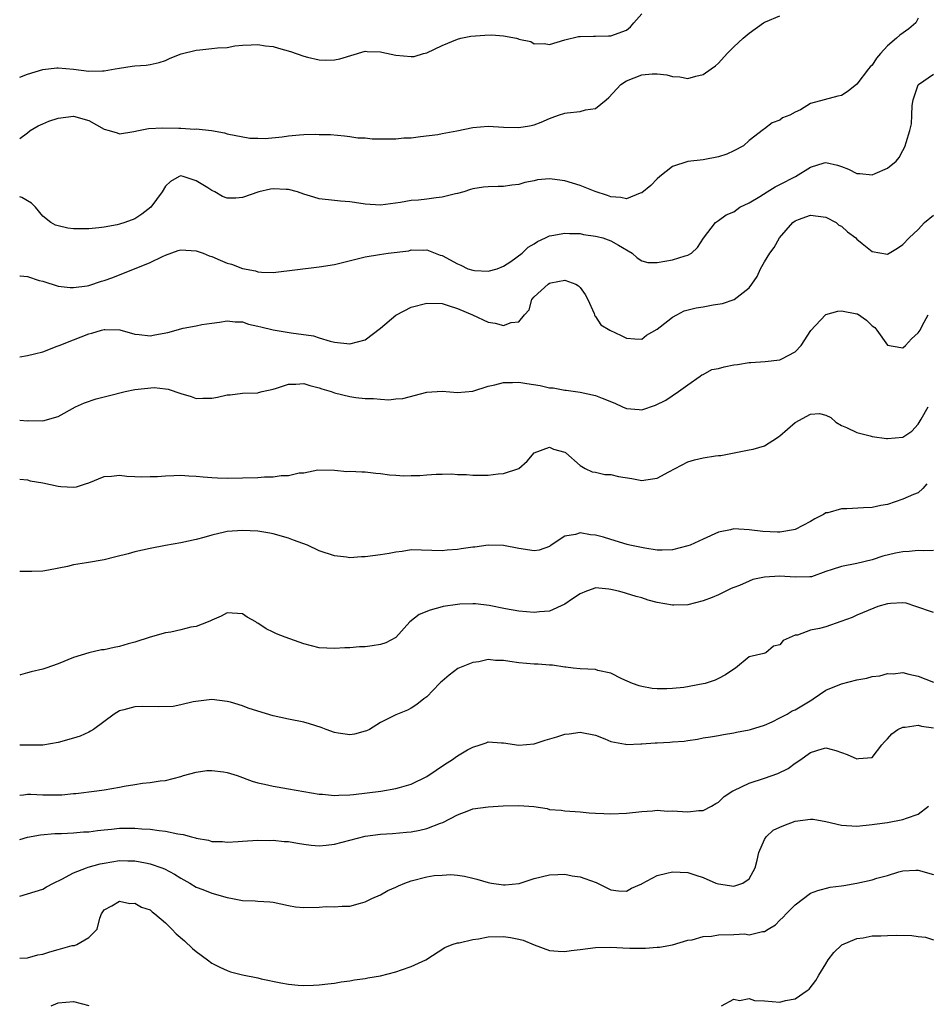
# Model space of a CAD drawing. Units: inches. Extents: x 2592000 to 2595000, y 1527000 to 1530000.
# Drawn here: x 2592000 to 2592118, y 1529359 to 1529487 of the extents above; entities that cross this region are included whole.
import ezdxf

# ---------------------------------------------------------------- set-up
doc = ezdxf.new("R2010")
doc.units = ezdxf.units.IN
doc.header["$MEASUREMENT"] = 0
doc.layers.add('LD25921527_2ft', color=9, linetype='Continuous')

msp = doc.modelspace()

# ---------------------------------------------------------------- linework, layer by layer
at = {"layer": 'LD25921527_2ft'}
for points, elevation in [([(2592000, 1529479.95), (2592001, 1529480.34), (2592003, 1529480.94), (2592004.84, 1529481.16), (2592005, 1529481.16), (2592007, 1529480.97), (2592009, 1529480.72), (2592010.77, 1529480.77), (2592011, 1529480.75), (2592012.44, 1529481), (2592013, 1529481.12), (2592014.65, 1529481.35), (2592015, 1529481.41), (2592016.49, 1529481.51), (2592017, 1529481.59), (2592018.16, 1529481.84), (2592019, 1529482.09), (2592019.59, 1529482.41), (2592021.04, 1529482.96), (2592023, 1529483.45), (2592023.48, 1529483.48), (2592025, 1529483.65), (2592025.75, 1529483.75), (2592027, 1529483.82), (2592028, 1529484), (2592029, 1529484.1), (2592030.14, 1529484.14), (2592031, 1529484.2), (2592032, 1529484), (2592033, 1529483.92), (2592033.7, 1529483.7), (2592035.28, 1529483.28), (2592037, 1529482.66), (2592037.46, 1529482.54), (2592039, 1529482.18), (2592039.86, 1529482.14), (2592041, 1529482.19), (2592041.67, 1529482.33), (2592045, 1529483.34), (2592045.27, 1529483.27), (2592047, 1529483.23), (2592047.17, 1529483.17), (2592049, 1529482.79), (2592051, 1529482.62), (2592051.36, 1529482.64), (2592052.6, 1529483), (2592053, 1529483.1), (2592055, 1529484.06), (2592057, 1529484.89), (2592057.43, 1529485), (2592058.73, 1529485.27), (2592060.58, 1529485.42), (2592061.46, 1529485.46), (2592063, 1529485.32), (2592064.68, 1529485), (2592064.94, 1529484.94), (2592065, 1529484.9), (2592066.58, 1529484.58), (2592067, 1529484.27), (2592068.31, 1529484.31), (2592069, 1529484.19), (2592071, 1529484.79), (2592072.78, 1529485.22), (2592073, 1529485.25), (2592074.71, 1529485.29), (2592075, 1529485.27), (2592076.68, 1529485.32), (2592077, 1529485.31), (2592079, 1529486.07), (2592079.52, 1529486.48), (2592079.98, 1529487), (2592081, 1529488.17)], 7786), ([(2592000, 1529471.96), (2592001, 1529472.68), (2592001.38, 1529473), (2592002.42, 1529473.58), (2592003, 1529473.86), (2592003.79, 1529474.2), (2592005, 1529474.59), (2592007, 1529474.85), (2592009, 1529474.28), (2592011, 1529473.17), (2592011.66, 1529473), (2592012.69, 1529472.69), (2592013, 1529472.56), (2592014.87, 1529472.87), (2592015.47, 1529473), (2592016.76, 1529473.24), (2592018.66, 1529473.34), (2592020.72, 1529473.28), (2592021, 1529473.29), (2592022.82, 1529473.18), (2592023, 1529473.2), (2592024.97, 1529472.97), (2592026.69, 1529472.69), (2592027, 1529472.56), (2592029.99, 1529471.99), (2592031, 1529471.99), (2592031.95, 1529471.95), (2592034.17, 1529472.17), (2592035, 1529472.28), (2592036.42, 1529472.42), (2592037, 1529472.46), (2592038.52, 1529472.52), (2592039, 1529472.49), (2592040.48, 1529472.48), (2592042.28, 1529472.28), (2592043, 1529472.22), (2592044.03, 1529472.02), (2592045, 1529472.02), (2592045.9, 1529471.9), (2592047.92, 1529471.92), (2592049, 1529471.9), (2592050.03, 1529472.03), (2592051, 1529472.04), (2592052.19, 1529472.19), (2592054.46, 1529472.46), (2592055, 1529472.59), (2592056.94, 1529472.94), (2592059, 1529473.37), (2592061, 1529473.54), (2592063, 1529473.44), (2592065, 1529473.39), (2592066.39, 1529473.61), (2592067, 1529473.74), (2592067.92, 1529474.08), (2592069, 1529474.57), (2592069.32, 1529474.68), (2592070.15, 1529475), (2592071, 1529475.24), (2592071.29, 1529475.29), (2592073, 1529475.46), (2592073.7, 1529475.7), (2592075, 1529475.85), (2592076.37, 1529477), (2592076.72, 1529477.28), (2592078.3, 1529479), (2592079, 1529479.46), (2592081, 1529480.24), (2592082.38, 1529480.38), (2592083, 1529480.37), (2592084.26, 1529480.26), (2592085, 1529480.02), (2592085.98, 1529479.98), (2592087, 1529479.76), (2592088.06, 1529480.06), (2592089, 1529480.29), (2592090.06, 1529481), (2592090.59, 1529481.41), (2592091, 1529481.76), (2592092.15, 1529483), (2592093, 1529483.88), (2592094.23, 1529485), (2592095, 1529485.66), (2592096.85, 1529487), (2592097, 1529487.09), (2592097.14, 1529487.14), (2592099, 1529487.93)], 7788), ([(2592117, 1529487.63), (2592116.71, 1529487), (2592115.79, 1529486.21), (2592114.61, 1529485.39), (2592114.2, 1529485), (2592113, 1529484.02), (2592112.08, 1529483), (2592111.59, 1529482.41), (2592111, 1529481.52), (2592110.74, 1529481.26), (2592110.52, 1529481), (2592109, 1529479.01), (2592107.9, 1529478.1), (2592107, 1529477.57), (2592106.54, 1529477.46), (2592103, 1529476.49), (2592101.7, 1529475.7), (2592101, 1529475.38), (2592100.29, 1529475), (2592099.34, 1529474.66), (2592099, 1529474.32), (2592098, 1529474), (2592097, 1529473.21), (2592096.87, 1529473.13), (2592095, 1529471.69), (2592094.27, 1529471), (2592093, 1529470.34), (2592092.07, 1529469.93), (2592091, 1529469.56), (2592089, 1529469.19), (2592087, 1529468.96), (2592085, 1529468.3), (2592083.36, 1529467), (2592083, 1529466.69), (2592082.19, 1529465.81), (2592081, 1529464.86), (2592080.82, 1529464.82), (2592079, 1529464.11), (2592078.28, 1529464.28), (2592077, 1529464.36), (2592076.53, 1529464.53), (2592074.96, 1529465.04), (2592073, 1529465.84), (2592071, 1529466.44), (2592069.33, 1529466.67), (2592069, 1529466.69), (2592067.44, 1529466.56), (2592067, 1529466.45), (2592065.77, 1529466.23), (2592065, 1529465.94), (2592064.11, 1529465.89), (2592063, 1529465.68), (2592062.29, 1529465.71), (2592061, 1529465.67), (2592060.4, 1529465.6), (2592059, 1529465.41), (2592058.71, 1529465.29), (2592057.83, 1529465), (2592057, 1529464.77), (2592056.74, 1529464.74), (2592055, 1529464.29), (2592054.24, 1529464.24), (2592053, 1529464.07), (2592051.94, 1529463.94), (2592051, 1529463.86), (2592049.6, 1529463.6), (2592047, 1529463.28), (2592045, 1529463.41), (2592043.6, 1529463.6), (2592043, 1529463.71), (2592041.78, 1529463.78), (2592041, 1529463.88), (2592039, 1529464.08), (2592038.32, 1529464.32), (2592037, 1529464.69), (2592036.16, 1529465), (2592035, 1529465.32), (2592034.68, 1529465.32), (2592033, 1529465.41), (2592032.65, 1529465.35), (2592031.13, 1529465), (2592029, 1529464.25), (2592028.16, 1529464.16), (2592027, 1529464.19), (2592026.39, 1529464.39), (2592025.4, 1529465), (2592025, 1529465.18), (2592024.48, 1529465.52), (2592023, 1529466.42), (2592021.3, 1529467), (2592021, 1529467.07), (2592020.77, 1529467), (2592019.65, 1529466.35), (2592019, 1529465.76), (2592018.55, 1529465), (2592017.06, 1529463), (2592015.9, 1529462.1), (2592015, 1529461.5), (2592013.68, 1529461), (2592013, 1529460.78), (2592012.7, 1529460.7), (2592011, 1529460.41), (2592010.31, 1529460.31), (2592009, 1529460.19), (2592008.18, 1529460.18), (2592007, 1529460.2), (2592006.29, 1529460.29), (2592005, 1529460.57), (2592004.67, 1529460.67), (2592004.07, 1529461), (2592003, 1529461.85), (2592002.04, 1529463), (2592001.52, 1529463.52), (2592000.26, 1529464.26), (2592000, 1529464.36)], 7790), ([(2592000, 1529454.06), (2592000.05, 1529454.05), (2592001, 1529453.98), (2592002.53, 1529453.47), (2592003, 1529453.36), (2592005, 1529452.74), (2592006.56, 1529452.56), (2592007, 1529452.54), (2592008.78, 1529452.78), (2592009, 1529452.82), (2592010.64, 1529453.36), (2592011, 1529453.45), (2592012.13, 1529453.87), (2592017, 1529455.79), (2592018.6, 1529456.6), (2592019, 1529456.78), (2592020.64, 1529457.36), (2592021, 1529457.46), (2592023, 1529457.33), (2592023.9, 1529457), (2592024.67, 1529456.67), (2592025, 1529456.57), (2592026.09, 1529456.09), (2592027, 1529455.72), (2592027.57, 1529455.57), (2592029, 1529455.02), (2592030.7, 1529454.7), (2592031, 1529454.6), (2592031.47, 1529454.53), (2592033, 1529454.52), (2592039, 1529455.22), (2592041, 1529455.54), (2592045, 1529456.53), (2592046.84, 1529456.84), (2592047.97, 1529457), (2592050.66, 1529457.34), (2592051, 1529457.44), (2592052.59, 1529457.41), (2592053, 1529457.44), (2592054.77, 1529456.77), (2592055, 1529456.71), (2592057, 1529455.62), (2592057.44, 1529455.44), (2592058.35, 1529455), (2592059, 1529454.8), (2592059.23, 1529454.77), (2592061, 1529454.68), (2592062.17, 1529455), (2592063, 1529455.33), (2592063.94, 1529455.94), (2592065.42, 1529457), (2592066.2, 1529457.8), (2592067, 1529458.25), (2592067.44, 1529458.56), (2592068.47, 1529459), (2592069, 1529459.26), (2592069.3, 1529459.3), (2592071, 1529459.64), (2592071.58, 1529459.58), (2592073, 1529459.56), (2592073.44, 1529459.44), (2592075, 1529459.24), (2592075.18, 1529459.18), (2592075.93, 1529459), (2592077, 1529458.64), (2592077.96, 1529458.04), (2592079.78, 1529457), (2592080.39, 1529456.39), (2592081, 1529456), (2592081.79, 1529455.79), (2592083, 1529455.8), (2592085, 1529456.13), (2592086.67, 1529456.67), (2592087, 1529456.74), (2592087.5, 1529457), (2592088.26, 1529457.74), (2592089.04, 1529458.96), (2592090.63, 1529461), (2592091, 1529461.26), (2592091.98, 1529462.02), (2592093, 1529462.42), (2592093.76, 1529463), (2592095, 1529463.56), (2592096.39, 1529464.39), (2592097.33, 1529465), (2592098.36, 1529465.64), (2592099, 1529465.94), (2592101.03, 1529467), (2592103, 1529468.2), (2592104.76, 1529468.76), (2592105, 1529468.81), (2592106.49, 1529468.49), (2592107, 1529468.32), (2592107.94, 1529467.94), (2592109, 1529467.41), (2592109.41, 1529467.41), (2592111, 1529467.21), (2592111.41, 1529467.41), (2592113, 1529468.07), (2592114.12, 1529469), (2592114.53, 1529469.47), (2592115, 1529470.39), (2592115.23, 1529470.77), (2592115.33, 1529471), (2592115.43, 1529471.43), (2592115.92, 1529473), (2592116.13, 1529473.87), (2592116.16, 1529475), (2592116.24, 1529476.24), (2592116.36, 1529477), (2592116.51, 1529477.49), (2592117, 1529478.93), (2592117.04, 1529479), (2592119, 1529480.34)], 7792), ([(2592000, 1529443.53), (2592001, 1529443.71), (2592001.92, 1529443.92), (2592003, 1529444.19), (2592004.9, 1529444.9), (2592005.12, 1529445), (2592007, 1529445.72), (2592009, 1529446.51), (2592009.39, 1529446.61), (2592010.66, 1529447), (2592011, 1529447.09), (2592011.09, 1529447.09), (2592013.02, 1529447.02), (2592015, 1529446.48), (2592015.55, 1529446.45), (2592017, 1529446.26), (2592017.61, 1529446.39), (2592019.31, 1529446.69), (2592021.27, 1529447.27), (2592023, 1529447.57), (2592023.71, 1529447.71), (2592025, 1529447.91), (2592026.03, 1529448.03), (2592027, 1529448.23), (2592028.07, 1529448.07), (2592029, 1529448.08), (2592029.79, 1529447.79), (2592031, 1529447.53), (2592031.41, 1529447.41), (2592033, 1529447.03), (2592035.37, 1529446.63), (2592038.25, 1529446.25), (2592039, 1529445.99), (2592040.44, 1529445.56), (2592041, 1529445.45), (2592043, 1529445.21), (2592045, 1529445.72), (2592047, 1529447.24), (2592049, 1529448.96), (2592049.07, 1529449), (2592051, 1529449.97), (2592053, 1529450.51), (2592055, 1529450.45), (2592055.78, 1529450.22), (2592057, 1529449.81), (2592058.95, 1529449), (2592061, 1529448.02), (2592061.92, 1529447.92), (2592063, 1529447.6), (2592064.01, 1529448.01), (2592065, 1529448.08), (2592065.74, 1529449), (2592066.36, 1529449.64), (2592066.69, 1529451), (2592067, 1529451.32), (2592068.8, 1529453), (2592069, 1529453.12), (2592069.17, 1529453.17), (2592071, 1529453.49), (2592072.43, 1529453), (2592072.78, 1529452.78), (2592073, 1529452.55), (2592073.62, 1529451.62), (2592074, 1529451), (2592074.83, 1529449.17), (2592074.87, 1529449), (2592074.88, 1529448.88), (2592075, 1529448.76), (2592075.68, 1529447.68), (2592076.85, 1529447), (2592078.31, 1529446.31), (2592079, 1529445.94), (2592080.12, 1529445.88), (2592081, 1529445.8), (2592081.64, 1529446.36), (2592083, 1529447.11), (2592083.41, 1529447.41), (2592085, 1529448.67), (2592085.57, 1529449), (2592086.51, 1529449.49), (2592088.11, 1529449.89), (2592089, 1529450.05), (2592090.31, 1529450.31), (2592091.53, 1529450.47), (2592093.03, 1529451), (2592095, 1529452.52), (2592095.36, 1529453), (2592096.04, 1529453.96), (2592096.49, 1529455), (2592097, 1529455.89), (2592097.7, 1529457), (2592098.25, 1529457.75), (2592098.95, 1529459), (2592100.67, 1529461), (2592101, 1529461.25), (2592101.41, 1529461.41), (2592103, 1529461.96), (2592105, 1529461.69), (2592106.32, 1529461), (2592106.67, 1529460.67), (2592107, 1529460.52), (2592107.78, 1529459.78), (2592108.87, 1529459), (2592109, 1529458.85), (2592109.72, 1529458.28), (2592111, 1529457.22), (2592113, 1529456.89), (2592114.31, 1529457.69), (2592115, 1529458.13), (2592115.82, 1529459), (2592117, 1529460.11), (2592117.83, 1529461), (2592119, 1529461.96)], 7794), ([(2592000, 1529435.26), (2592001, 1529435.2), (2592001.21, 1529435.21), (2592003, 1529435.19), (2592005, 1529435.74), (2592007.26, 1529437), (2592008.45, 1529437.55), (2592009.95, 1529438.05), (2592011.54, 1529438.46), (2592013.75, 1529439), (2592015, 1529439.26), (2592017.51, 1529439.51), (2592019, 1529439.34), (2592019.33, 1529439.33), (2592021, 1529438.73), (2592022.34, 1529438.34), (2592023, 1529438.11), (2592023.87, 1529438.13), (2592025, 1529438.13), (2592025.74, 1529438.26), (2592027, 1529438.56), (2592027.42, 1529438.58), (2592029, 1529438.78), (2592031, 1529438.83), (2592031.12, 1529438.88), (2592031.59, 1529439), (2592033, 1529439.31), (2592033.43, 1529439.43), (2592035, 1529439.96), (2592035.95, 1529439.95), (2592037, 1529440.03), (2592037.77, 1529439.77), (2592039, 1529439.48), (2592039.36, 1529439.36), (2592040.55, 1529439), (2592041, 1529438.84), (2592043, 1529438.35), (2592043.78, 1529438.22), (2592045, 1529438.08), (2592046.09, 1529438.09), (2592047, 1529437.99), (2592048.06, 1529437.94), (2592049, 1529438.06), (2592049.89, 1529438.11), (2592053, 1529438.9), (2592055, 1529439.03), (2592057, 1529438.88), (2592059, 1529439.06), (2592061, 1529439.7), (2592061.86, 1529439.86), (2592063, 1529440.2), (2592064.16, 1529440.16), (2592065, 1529440.22), (2592066.03, 1529440.03), (2592067.77, 1529439.77), (2592069, 1529439.5), (2592069.47, 1529439.47), (2592071, 1529439.19), (2592071.18, 1529439.18), (2592073, 1529438.91), (2592075, 1529438.5), (2592075.87, 1529438.13), (2592077.49, 1529437.49), (2592078.49, 1529437), (2592079, 1529436.78), (2592080.67, 1529436.67), (2592081, 1529436.62), (2592082.79, 1529437.21), (2592084.13, 1529437.87), (2592085.81, 1529439), (2592087, 1529439.88), (2592088.61, 1529441), (2592088.83, 1529441.17), (2592089, 1529441.24), (2592090.13, 1529441.87), (2592091, 1529442), (2592091.76, 1529442.24), (2592093, 1529442.46), (2592093.49, 1529442.51), (2592095, 1529442.79), (2592095.22, 1529442.78), (2592097.1, 1529442.9), (2592099, 1529443.11), (2592099.27, 1529443.27), (2592101, 1529444.18), (2592101.76, 1529445), (2592103.03, 1529446.97), (2592104.93, 1529449), (2592105, 1529449.04), (2592106.55, 1529449.45), (2592107, 1529449.51), (2592109, 1529449.14), (2592109.1, 1529449.1), (2592110.28, 1529448.28), (2592111, 1529447.55), (2592111.34, 1529447.34), (2592111.61, 1529447), (2592113, 1529445.03), (2592114.73, 1529444.73), (2592115, 1529444.71), (2592115.34, 1529445), (2592116.12, 1529445.88), (2592117, 1529446.66), (2592117.27, 1529447), (2592117.54, 1529447.54), (2592118.32, 1529449)], 7796), ([(2592000, 1529427.61), (2592001, 1529427.5), (2592001.37, 1529427.37), (2592003, 1529427.1), (2592005, 1529426.67), (2592005.37, 1529426.63), (2592007, 1529426.55), (2592007.4, 1529426.6), (2592008.56, 1529427), (2592009, 1529427.13), (2592011, 1529427.93), (2592011.97, 1529427.97), (2592013, 1529428.12), (2592013.97, 1529427.97), (2592015, 1529427.96), (2592015.9, 1529427.9), (2592017, 1529427.92), (2592017.96, 1529427.96), (2592019, 1529428.04), (2592020.06, 1529428.06), (2592021, 1529428.1), (2592022.03, 1529428.03), (2592023, 1529427.99), (2592023.9, 1529427.9), (2592025, 1529427.82), (2592025.78, 1529427.78), (2592027, 1529427.73), (2592029, 1529427.77), (2592031, 1529427.83), (2592031.9, 1529427.9), (2592033, 1529427.91), (2592034.06, 1529428.06), (2592035, 1529428.06), (2592036.41, 1529428.41), (2592037, 1529428.41), (2592038.81, 1529428.81), (2592041, 1529428.78), (2592042.61, 1529428.61), (2592043, 1529428.63), (2592044.55, 1529428.55), (2592045, 1529428.56), (2592046.39, 1529428.39), (2592047, 1529428.35), (2592048.15, 1529428.15), (2592049, 1529428.12), (2592050.02, 1529428.02), (2592051, 1529428.07), (2592052.09, 1529428.09), (2592053, 1529428.17), (2592054.24, 1529428.24), (2592055, 1529428.26), (2592056.27, 1529428.27), (2592057, 1529428.21), (2592058.18, 1529428.18), (2592059, 1529428.1), (2592060.12, 1529428.12), (2592061, 1529428.12), (2592062.29, 1529428.29), (2592063, 1529428.34), (2592064.98, 1529429), (2592066.07, 1529429.93), (2592067, 1529431), (2592069, 1529431.75), (2592069.52, 1529431.52), (2592071, 1529431.09), (2592071.06, 1529431.06), (2592071.14, 1529431), (2592073, 1529429.39), (2592073.65, 1529429), (2592074.55, 1529428.55), (2592075, 1529428.49), (2592076.2, 1529428.2), (2592077, 1529428.2), (2592077.96, 1529427.96), (2592079.7, 1529427.7), (2592081, 1529427.43), (2592081.52, 1529427.52), (2592083, 1529427.71), (2592084.55, 1529428.55), (2592085.34, 1529429), (2592087, 1529429.83), (2592087.89, 1529430.11), (2592089, 1529430.36), (2592090.63, 1529430.63), (2592091, 1529430.67), (2592091.31, 1529430.69), (2592095, 1529431.4), (2592095.51, 1529431.51), (2592097, 1529431.93), (2592098.67, 1529433), (2592098.85, 1529433.15), (2592099, 1529433.22), (2592101, 1529434.95), (2592103, 1529436.06), (2592104.15, 1529436.15), (2592105, 1529435.92), (2592105.63, 1529435.63), (2592106.3, 1529435), (2592107, 1529434.59), (2592107.68, 1529434.32), (2592109, 1529433.68), (2592110.77, 1529433.23), (2592111, 1529433.14), (2592112.87, 1529432.87), (2592113, 1529432.87), (2592115, 1529433.04), (2592116.16, 1529433.84), (2592117, 1529434.76), (2592117.39, 1529435.39), (2592118.3, 1529437)], 7798), ([(2592118.12, 1529427), (2592117.61, 1529426.39), (2592117, 1529425.83), (2592116.4, 1529425.6), (2592115, 1529424.97), (2592113, 1529424.29), (2592112.16, 1529424.17), (2592111, 1529423.91), (2592109.87, 1529423.87), (2592107.72, 1529423.72), (2592107, 1529423.73), (2592105.23, 1529423.23), (2592105, 1529423.2), (2592104.69, 1529423), (2592103.56, 1529422.44), (2592103, 1529422.1), (2592101, 1529421.05), (2592100.77, 1529421), (2592099, 1529420.71), (2592098.7, 1529420.7), (2592096.77, 1529420.77), (2592095, 1529421), (2592093, 1529421.13), (2592092.56, 1529421), (2592091, 1529420.68), (2592089, 1529419.79), (2592087.31, 1529419), (2592087, 1529418.9), (2592085, 1529418.4), (2592083.66, 1529418.34), (2592083, 1529418.34), (2592081.41, 1529418.59), (2592079.46, 1529419), (2592079.1, 1529419.1), (2592077, 1529419.72), (2592076.03, 1529420.03), (2592075, 1529420.28), (2592074.34, 1529420.34), (2592073, 1529420.62), (2592072.4, 1529420.4), (2592071, 1529420.17), (2592069.1, 1529418.9), (2592069, 1529418.81), (2592067.64, 1529418.36), (2592067, 1529418.25), (2592065, 1529418.55), (2592063, 1529418.97), (2592061, 1529419.01), (2592059.25, 1529418.75), (2592059, 1529418.75), (2592057.5, 1529418.5), (2592057, 1529418.43), (2592055.67, 1529418.33), (2592055, 1529418.25), (2592053.68, 1529418.32), (2592051, 1529418.37), (2592049.82, 1529418.18), (2592049, 1529418.1), (2592048.1, 1529417.9), (2592047, 1529417.72), (2592045, 1529417.46), (2592044.53, 1529417.47), (2592043, 1529417.37), (2592042.56, 1529417.44), (2592041, 1529417.59), (2592039, 1529418.28), (2592037.49, 1529419), (2592035.65, 1529419.65), (2592035, 1529419.91), (2592033, 1529420.47), (2592032.56, 1529420.56), (2592031, 1529420.8), (2592029, 1529420.92), (2592027, 1529420.76), (2592026.67, 1529420.67), (2592025, 1529420.3), (2592024, 1529420), (2592023, 1529419.73), (2592021, 1529419.29), (2592019, 1529418.94), (2592017, 1529418.57), (2592015, 1529418.11), (2592014.13, 1529417.87), (2592012.54, 1529417.46), (2592011, 1529417.1), (2592008.69, 1529416.69), (2592007, 1529416.42), (2592006.24, 1529416.24), (2592003.76, 1529415.76), (2592003, 1529415.63), (2592001.56, 1529415.56), (2592001, 1529415.55), (2592000, 1529415.58)], 7800), ([(2592119, 1529418.3), (2592117.76, 1529418.24), (2592117, 1529418.31), (2592115.81, 1529418.19), (2592115, 1529418.14), (2592114.04, 1529417.96), (2592112.42, 1529417.58), (2592111, 1529417.1), (2592109, 1529416.62), (2592107, 1529416.24), (2592105.82, 1529415.82), (2592105, 1529415.55), (2592103.11, 1529414.89), (2592103, 1529414.86), (2592102.88, 1529414.88), (2592101, 1529414.81), (2592099, 1529414.95), (2592097, 1529414.83), (2592095.49, 1529414.51), (2592095, 1529414.33), (2592093.75, 1529413.75), (2592093, 1529413.48), (2592092.63, 1529413.37), (2592091, 1529412.53), (2592090.19, 1529412.19), (2592089, 1529411.75), (2592087, 1529411.24), (2592085.19, 1529411.19), (2592085, 1529411.17), (2592083, 1529411.54), (2592081.85, 1529411.85), (2592081, 1529412.14), (2592080.3, 1529412.3), (2592079, 1529412.72), (2592078.77, 1529412.77), (2592077.99, 1529413), (2592077, 1529413.23), (2592076.73, 1529413.27), (2592075, 1529413.44), (2592074.67, 1529413.33), (2592073.83, 1529413), (2592073, 1529412.65), (2592071.99, 1529411.99), (2592071, 1529411.3), (2592069, 1529410.42), (2592067.7, 1529410.3), (2592067, 1529410.22), (2592065, 1529410.42), (2592063.28, 1529410.72), (2592061.13, 1529411.13), (2592059.34, 1529411.34), (2592059, 1529411.36), (2592057.31, 1529411.31), (2592057, 1529411.29), (2592055.15, 1529411), (2592055, 1529410.97), (2592053.45, 1529410.55), (2592052.02, 1529409.98), (2592050.79, 1529409), (2592049, 1529406.96), (2592047.7, 1529406.3), (2592047, 1529406.05), (2592045.88, 1529405.88), (2592045, 1529405.78), (2592044.23, 1529405.77), (2592043, 1529405.65), (2592042.36, 1529405.64), (2592041, 1529405.53), (2592039, 1529405.61), (2592037, 1529406.13), (2592034.55, 1529407), (2592033.46, 1529407.46), (2592033, 1529407.69), (2592032.1, 1529408.1), (2592031, 1529408.85), (2592030.9, 1529408.9), (2592030.75, 1529409), (2592029.63, 1529409.63), (2592029, 1529410.05), (2592027, 1529410.19), (2592026.25, 1529409.75), (2592025, 1529409.24), (2592024.86, 1529409.14), (2592024.54, 1529409), (2592023, 1529408.42), (2592022.3, 1529408.3), (2592021, 1529407.98), (2592019.69, 1529407.69), (2592019, 1529407.58), (2592017, 1529407.02), (2592015, 1529406.37), (2592014.13, 1529406.13), (2592013, 1529405.8), (2592012.32, 1529405.68), (2592011, 1529405.38), (2592010.64, 1529405.36), (2592009, 1529404.99), (2592007, 1529404.38), (2592005, 1529403.54), (2592003.42, 1529403), (2592003, 1529402.87), (2592001.48, 1529402.52), (2592001, 1529402.39), (2592000.1, 1529402.1), (2592000, 1529402.07)], 7802), ([(2592119, 1529410.23), (2592116.68, 1529411), (2592115.43, 1529411.43), (2592115, 1529411.48), (2592113.42, 1529411.42), (2592113, 1529411.35), (2592111.77, 1529411), (2592111.21, 1529410.79), (2592109, 1529409.87), (2592108.41, 1529409.59), (2592106.95, 1529409.05), (2592105, 1529408.37), (2592104.16, 1529408.16), (2592103, 1529407.92), (2592101.28, 1529407.28), (2592101, 1529407.27), (2592099.43, 1529406.57), (2592099, 1529406.04), (2592098.15, 1529405.85), (2592097.17, 1529405), (2592096.91, 1529404.91), (2592095, 1529404.44), (2592093.23, 1529403), (2592093, 1529402.87), (2592091.9, 1529402.1), (2592091, 1529401.65), (2592090.58, 1529401.42), (2592089.28, 1529401), (2592089, 1529400.93), (2592086.48, 1529400.48), (2592085, 1529400.33), (2592084.27, 1529400.27), (2592083, 1529400.29), (2592082.35, 1529400.35), (2592081, 1529400.58), (2592080.68, 1529400.68), (2592079.79, 1529401), (2592078.4, 1529401.6), (2592077, 1529402.31), (2592075.3, 1529402.7), (2592075, 1529402.79), (2592073, 1529402.91), (2592072.07, 1529403), (2592071.11, 1529403.11), (2592071, 1529403.11), (2592069.39, 1529403.39), (2592069, 1529403.38), (2592067.5, 1529403.5), (2592067, 1529403.5), (2592065, 1529403.68), (2592063.84, 1529403.84), (2592063, 1529403.99), (2592061.98, 1529403.98), (2592061, 1529404.1), (2592059.8, 1529403.8), (2592059, 1529403.74), (2592057.07, 1529402.93), (2592055.94, 1529402.06), (2592055, 1529401.29), (2592054.86, 1529401.14), (2592054.69, 1529401), (2592053, 1529399.26), (2592052.62, 1529399), (2592051.73, 1529398.27), (2592051, 1529397.76), (2592050.5, 1529397.5), (2592049, 1529396.9), (2592047, 1529395.92), (2592045.54, 1529395), (2592045.17, 1529394.83), (2592045, 1529394.76), (2592043.61, 1529394.39), (2592043, 1529394.31), (2592041.47, 1529394.53), (2592041, 1529394.61), (2592039.92, 1529395), (2592039.27, 1529395.27), (2592037.75, 1529395.75), (2592037, 1529395.95), (2592035, 1529396.34), (2592033, 1529396.77), (2592031, 1529397.37), (2592029.77, 1529397.77), (2592029, 1529398.06), (2592027.45, 1529398.55), (2592027, 1529398.66), (2592025, 1529398.89), (2592022.61, 1529398.61), (2592021, 1529398.22), (2592019.99, 1529398.01), (2592018.04, 1529397.96), (2592015.99, 1529398.01), (2592015, 1529397.96), (2592013.55, 1529397.55), (2592013, 1529397.43), (2592012.3, 1529397), (2592009.59, 1529395), (2592009.24, 1529394.76), (2592009, 1529394.67), (2592007.86, 1529394.14), (2592007, 1529393.86), (2592005, 1529393.29), (2592003, 1529392.96), (2592001, 1529392.95), (2592000, 1529392.96)], 7804), ([(2592000, 1529386.45), (2592000.48, 1529386.48), (2592001, 1529386.56), (2592001.43, 1529386.57), (2592003, 1529386.48), (2592005.49, 1529386.51), (2592007, 1529386.67), (2592007.32, 1529386.67), (2592010.03, 1529387), (2592011, 1529387.14), (2592013, 1529387.48), (2592013.61, 1529387.61), (2592015, 1529387.82), (2592016.01, 1529388.01), (2592017, 1529388.09), (2592018.31, 1529388.31), (2592019, 1529388.36), (2592021, 1529388.89), (2592021.32, 1529389), (2592023, 1529389.46), (2592024.35, 1529389.65), (2592025, 1529389.66), (2592026.53, 1529389.47), (2592027, 1529389.4), (2592028.32, 1529389), (2592030.29, 1529388.29), (2592031, 1529388.07), (2592031.86, 1529387.86), (2592033, 1529387.61), (2592033.51, 1529387.51), (2592035, 1529387.28), (2592039, 1529386.57), (2592039.44, 1529386.56), (2592041, 1529386.39), (2592041.55, 1529386.45), (2592043, 1529386.48), (2592043.45, 1529386.55), (2592045.25, 1529386.75), (2592047.02, 1529386.98), (2592049, 1529387.3), (2592049.44, 1529387.44), (2592051, 1529387.88), (2592053, 1529388.87), (2592055.47, 1529390.53), (2592056.21, 1529391), (2592057, 1529391.55), (2592058.33, 1529392.33), (2592059, 1529392.7), (2592059.95, 1529393), (2592060.73, 1529393.27), (2592061, 1529393.4), (2592062.73, 1529393.27), (2592063, 1529393.27), (2592065, 1529392.94), (2592067, 1529393.14), (2592068.41, 1529393.59), (2592069.96, 1529394.04), (2592071, 1529394.37), (2592071.57, 1529394.43), (2592073, 1529394.66), (2592075, 1529394.24), (2592076.21, 1529393.79), (2592077, 1529393.44), (2592078.91, 1529393.09), (2592079, 1529393.06), (2592080.87, 1529393.13), (2592081, 1529393.11), (2592082.74, 1529393.26), (2592083, 1529393.26), (2592084.65, 1529393.35), (2592085, 1529393.39), (2592086.51, 1529393.49), (2592087, 1529393.58), (2592088.26, 1529393.74), (2592089, 1529393.89), (2592089.94, 1529394.06), (2592091, 1529394.22), (2592091.65, 1529394.35), (2592093, 1529394.56), (2592093.36, 1529394.64), (2592095, 1529394.95), (2592095.17, 1529395), (2592097, 1529395.57), (2592098, 1529396), (2592099, 1529396.5), (2592099.94, 1529397), (2592100.59, 1529397.41), (2592101, 1529397.57), (2592103.14, 1529398.86), (2592103.34, 1529399), (2592105, 1529400.1), (2592107, 1529400.96), (2592109, 1529401.45), (2592110.32, 1529401.68), (2592111, 1529401.89), (2592112, 1529402), (2592113, 1529402.28), (2592113.74, 1529402.26), (2592115, 1529402.4), (2592115.79, 1529402.21), (2592117, 1529401.96), (2592119, 1529401.16)], 7806), ([(2592000, 1529380.67), (2592001, 1529380.96), (2592002.73, 1529381.27), (2592004.56, 1529381.44), (2592005.45, 1529381.45), (2592007, 1529381.54), (2592008.33, 1529381.67), (2592009, 1529381.68), (2592010.14, 1529381.86), (2592011, 1529381.92), (2592011.96, 1529382.04), (2592013, 1529382.13), (2592014.16, 1529382.16), (2592015, 1529382.16), (2592015.92, 1529382.08), (2592017, 1529382.03), (2592018.16, 1529381.84), (2592019, 1529381.76), (2592020.61, 1529381.39), (2592021.31, 1529381.31), (2592022.36, 1529381), (2592022.88, 1529380.88), (2592023, 1529380.83), (2592024.57, 1529380.57), (2592025, 1529380.43), (2592026.4, 1529380.4), (2592027, 1529380.32), (2592028.43, 1529380.43), (2592029, 1529380.44), (2592031, 1529380.57), (2592032.56, 1529380.56), (2592033, 1529380.58), (2592034.43, 1529380.43), (2592035, 1529380.4), (2592036.18, 1529380.18), (2592037, 1529380.07), (2592037.95, 1529379.95), (2592039, 1529379.87), (2592039.93, 1529379.93), (2592041, 1529380.05), (2592045, 1529381.11), (2592047, 1529381.38), (2592048.53, 1529381.47), (2592050.38, 1529381.62), (2592051, 1529381.69), (2592052.1, 1529381.9), (2592053, 1529382.11), (2592054.78, 1529382.78), (2592055.12, 1529382.88), (2592057, 1529383.87), (2592058.47, 1529384.47), (2592059, 1529384.66), (2592061, 1529384.94), (2592062.94, 1529385.06), (2592065, 1529385.12), (2592066.96, 1529384.96), (2592068.7, 1529384.7), (2592069, 1529384.6), (2592070.5, 1529384.5), (2592071, 1529384.39), (2592073, 1529384.28), (2592074.15, 1529384.15), (2592075, 1529384.12), (2592076.05, 1529384.05), (2592077, 1529384.03), (2592079, 1529384.09), (2592081, 1529384.31), (2592082.39, 1529384.39), (2592083, 1529384.48), (2592084.37, 1529384.37), (2592085, 1529384.4), (2592086.31, 1529384.31), (2592087, 1529384.28), (2592088.46, 1529384.46), (2592089, 1529384.47), (2592090.11, 1529385), (2592090.65, 1529385.34), (2592091, 1529385.52), (2592091.74, 1529386.26), (2592092.86, 1529387), (2592093, 1529387.07), (2592095, 1529388.01), (2592097, 1529388.67), (2592098.72, 1529389.28), (2592100.09, 1529389.91), (2592101, 1529390.62), (2592101.58, 1529391), (2592103, 1529392.02), (2592104.5, 1529392.5), (2592105, 1529392.61), (2592106.28, 1529392.28), (2592107, 1529392), (2592107.75, 1529391.75), (2592109, 1529391.16), (2592109.22, 1529391.22), (2592111, 1529391.36), (2592112.25, 1529393), (2592112.61, 1529393.39), (2592113, 1529393.77), (2592113.56, 1529394.44), (2592114.36, 1529395), (2592115, 1529395.29), (2592115.29, 1529395.29), (2592117, 1529395.54), (2592117.44, 1529395.44), (2592119, 1529395.22)], 7808), ([(2592000, 1529373.31), (2592001, 1529373.58), (2592003, 1529374.19), (2592003.5, 1529374.5), (2592004.39, 1529375), (2592005.49, 1529375.49), (2592007, 1529376.35), (2592008.69, 1529377), (2592008.92, 1529377.08), (2592010.49, 1529377.51), (2592011, 1529377.61), (2592013, 1529377.94), (2592014.09, 1529377.91), (2592015, 1529377.91), (2592016.38, 1529377.62), (2592017, 1529377.52), (2592018.5, 1529377), (2592018.86, 1529376.86), (2592020.17, 1529376.17), (2592021, 1529375.62), (2592022.14, 1529375), (2592023, 1529374.48), (2592023.83, 1529374.17), (2592025, 1529373.68), (2592027, 1529373.12), (2592027.72, 1529373), (2592028.78, 1529372.78), (2592029, 1529372.72), (2592030.68, 1529372.68), (2592031, 1529372.64), (2592032.56, 1529372.56), (2592033, 1529372.5), (2592035, 1529372.07), (2592035.92, 1529371.92), (2592037, 1529371.81), (2592039, 1529371.87), (2592039.93, 1529371.93), (2592041, 1529371.91), (2592041.99, 1529371.99), (2592043, 1529372), (2592044.37, 1529372.37), (2592045, 1529372.56), (2592045.86, 1529373), (2592047, 1529373.49), (2592047.96, 1529374.04), (2592049, 1529374.48), (2592049.34, 1529374.66), (2592050.14, 1529375), (2592051, 1529375.3), (2592053, 1529375.8), (2592053.99, 1529375.99), (2592055, 1529376.04), (2592056.13, 1529376.13), (2592057, 1529376.01), (2592057.91, 1529375.91), (2592059, 1529375.64), (2592059.53, 1529375.53), (2592061, 1529375.08), (2592061.45, 1529375), (2592063, 1529374.78), (2592063.22, 1529374.78), (2592065.04, 1529374.96), (2592067, 1529375.6), (2592069, 1529376.09), (2592070.1, 1529376.1), (2592071, 1529376.17), (2592071.94, 1529375.94), (2592073, 1529375.83), (2592073.58, 1529375.58), (2592075.08, 1529375.08), (2592077, 1529374.12), (2592077.98, 1529373.98), (2592079, 1529373.94), (2592079.68, 1529374.32), (2592081, 1529374.88), (2592081.07, 1529374.93), (2592083, 1529375.99), (2592084.28, 1529376.28), (2592085, 1529376.48), (2592087, 1529376.37), (2592088.03, 1529376.03), (2592089, 1529375.73), (2592090.66, 1529375), (2592091, 1529374.88), (2592093, 1529374.58), (2592094.17, 1529375), (2592095, 1529375.57), (2592095.79, 1529377), (2592096.03, 1529377.97), (2592096.27, 1529379), (2592097, 1529380.67), (2592097.23, 1529381), (2592098.13, 1529381.87), (2592099, 1529382.3), (2592099.5, 1529382.5), (2592101, 1529383.05), (2592103, 1529383.34), (2592103.31, 1529383.3), (2592105, 1529383.03), (2592107, 1529382.54), (2592109, 1529382.42), (2592111, 1529382.62), (2592111.31, 1529382.69), (2592113, 1529382.9), (2592115, 1529383.27), (2592115.47, 1529383.47), (2592117, 1529383.99), (2592118.36, 1529385)], 7810), ([(2592000, 1529365.21), (2592001, 1529365.26), (2592002.36, 1529365.64), (2592003, 1529365.76), (2592003.94, 1529366.06), (2592005, 1529366.33), (2592006.85, 1529366.85), (2592007, 1529366.88), (2592007.12, 1529366.88), (2592007.43, 1529367), (2592009, 1529367.91), (2592010.07, 1529369), (2592010.42, 1529370.42), (2592010.66, 1529371), (2592011, 1529371.51), (2592012.02, 1529372.02), (2592013, 1529372.63), (2592014.33, 1529372.33), (2592015, 1529372.4), (2592015.86, 1529371.86), (2592017, 1529371.5), (2592017.27, 1529371.27), (2592017.62, 1529371), (2592019, 1529369.81), (2592019.81, 1529369), (2592020.37, 1529368.37), (2592021.47, 1529367.47), (2592022.5, 1529366.5), (2592023, 1529366.07), (2592024.46, 1529365), (2592025, 1529364.58), (2592026.05, 1529364.05), (2592027, 1529363.6), (2592027.46, 1529363.46), (2592029, 1529363.06), (2592031, 1529362.66), (2592031.45, 1529362.55), (2592034, 1529362), (2592035, 1529361.83), (2592036.28, 1529361.72), (2592037, 1529361.68), (2592038.28, 1529361.72), (2592039, 1529361.76), (2592040.13, 1529361.87), (2592041, 1529361.97), (2592041.88, 1529362.12), (2592043, 1529362.26), (2592043.59, 1529362.41), (2592045, 1529362.58), (2592045.32, 1529362.68), (2592047, 1529362.94), (2592049, 1529363.44), (2592049.7, 1529363.7), (2592051, 1529364.12), (2592052.87, 1529365), (2592055.37, 1529366.63), (2592056.32, 1529367), (2592057, 1529367.21), (2592057.24, 1529367.24), (2592059, 1529367.67), (2592059.76, 1529367.76), (2592061, 1529367.99), (2592063, 1529368.06), (2592063.93, 1529367.93), (2592065, 1529367.7), (2592065.55, 1529367.55), (2592067, 1529366.96), (2592069, 1529366.24), (2592070.12, 1529366.12), (2592071, 1529366.1), (2592071.8, 1529366.2), (2592073, 1529366.33), (2592075, 1529366.6), (2592077, 1529366.65), (2592078.56, 1529366.56), (2592079.46, 1529366.54), (2592081, 1529366.54), (2592081.49, 1529366.51), (2592083, 1529366.67), (2592083.33, 1529366.67), (2592085, 1529366.96), (2592087, 1529367.57), (2592087.59, 1529367.59), (2592089, 1529368.05), (2592090.07, 1529368.07), (2592091, 1529368.27), (2592093, 1529368.3), (2592094.39, 1529368.39), (2592095, 1529368.27), (2592096.71, 1529368.71), (2592097, 1529368.69), (2592097.47, 1529369), (2592098.44, 1529369.55), (2592099, 1529370.16), (2592099.43, 1529370.57), (2592099.8, 1529371), (2592101, 1529372.15), (2592103, 1529373.67), (2592103.95, 1529374.05), (2592105.55, 1529374.45), (2592107, 1529374.62), (2592107.31, 1529374.69), (2592109, 1529375), (2592111, 1529375.43), (2592111.64, 1529375.64), (2592113, 1529375.99), (2592114.48, 1529376.48), (2592115, 1529376.58), (2592116.7, 1529376.7), (2592117, 1529376.67), (2592119, 1529376.11)], 7812), ([(2592091.38, 1529359), (2592093, 1529359.88), (2592093.73, 1529359.73), (2592095, 1529359.98), (2592095.71, 1529359.71), (2592097, 1529359.66), (2592099, 1529359.5), (2592099.72, 1529359.72), (2592101, 1529359.93), (2592102.55, 1529361), (2592102.81, 1529361.2), (2592103.67, 1529362.33), (2592104.05, 1529363), (2592105, 1529364.5), (2592105.28, 1529365), (2592106.02, 1529365.98), (2592107.05, 1529366.95), (2592109, 1529367.8), (2592109.86, 1529367.86), (2592111, 1529368.11), (2592112.13, 1529368.13), (2592113, 1529368.19), (2592114.23, 1529368.23), (2592116.18, 1529368.18), (2592117, 1529368.05), (2592117.95, 1529367.95), (2592119, 1529367.6)], 7814), ([(2592004.1, 1529359), (2592005, 1529359.4), (2592007, 1529359.57), (2592009, 1529359.08)], 7814)]:
    msp.add_lwpolyline(points, dxfattribs=dict(at, elevation=elevation))

doc.saveas('drawing.dxf')
